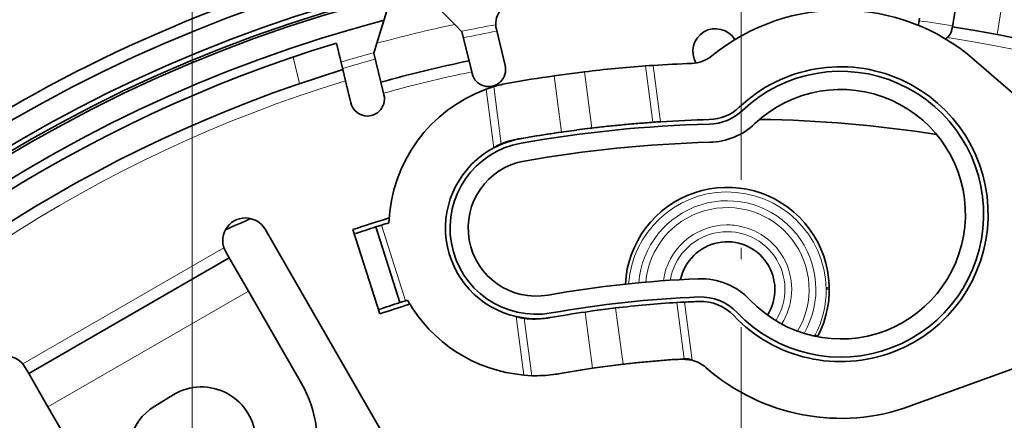
# Model space of a CAD drawing. Extents: x 72 to 826, y 19 to 553.
# Drawn here: x 459 to 503, y 145 to 163 of the extents above; entities that cross this region are included whole.
import ezdxf

# ---------------------------------------------------------------- set-up
doc = ezdxf.new("R2010")
doc.units = 0
doc.linetypes.add('DASHDOT', pattern=[18.5, 12, -3, 0.5, -3])

msp = doc.modelspace()

# ---------------------------------------------------------------- linework, layer by layer
at = {"color": 7, "lineweight": 13}
msp.add_line((467.079956, 144.368851), (467.080688, 187.267822), dxfattribs=at)
at = {"color": 7, "linetype": 'DASHDOT', "lineweight": 13}
msp.add_line((491.286377, 186.017426), (491.286377, 19.366745), dxfattribs=at)
at = {"color": 7, "lineweight": 35, "ltscale": 0.054769}
for p, q in [((477.123383, 163.934967), (478.65744, 162.370972)), ((475.870483, 163.631653), (475.221588, 161.5392))]:
    msp.add_line(p, q, dxfattribs=at)
at = {"color": 7, "lineweight": 35, "ltscale": 0.03}
msp.add_line((500.606262, 162.267502), (500.791748, 163.453079), dxfattribs=at)
at = {"color": 7, "lineweight": 13, "ltscale": 0.030016}
msp.add_line((502.577118, 161.925598), (502.762695, 163.111816), dxfattribs=at)
at = {"color": 7, "lineweight": 35, "ltscale": 0.005075}
msp.add_line((499.147217, 162.645874), (499.115845, 162.445328), dxfattribs=at)
at = {"color": 7, "lineweight": 35, "ltscale": 0.011336}
for p, q in [((478.65744, 162.370972), (478.974976, 162.047256)), ((475.221588, 161.5392), (475.08728, 161.106094))]:
    msp.add_line(p, q, dxfattribs=at)
at = {"color": 7, "lineweight": 35, "ltscale": 0.032965}
for p, q in [((478.974976, 162.047256), (479.285248, 160.765671)), ((475.08728, 161.106094), (475.397522, 159.824509))]:
    msp.add_line(p, q, dxfattribs=at)
at = {"color": 7, "lineweight": 35, "ltscale": 0.04117}
msp.add_line((480.492432, 162.154175), (480.879913, 160.553604), dxfattribs=at)
at = {"color": 7, "lineweight": 35, "ltscale": 0.001367}
msp.add_line((500.606262, 162.267502), (500.597809, 162.213486), dxfattribs=at)
at = {"color": 7, "lineweight": 35, "ltscale": 0.03005}
msp.add_line((473.72049, 160.376831), (473.437683, 161.545074), dxfattribs=at)
at = {"color": 7, "lineweight": 13, "ltscale": 0.030123}
msp.add_line((471.811859, 159.760757), (471.528351, 160.931854), dxfattribs=at)
at = {"color": 7, "lineweight": 35, "ltscale": 0.012507}
for p, q in [((479.285248, 160.765686), (479.402954, 160.279449)), ((475.397522, 159.824509), (475.515259, 159.338287))]:
    msp.add_line(p, q, dxfattribs=at)
at = {"color": 7, "lineweight": 35, "ltscale": 0.212806}
msp.add_line((501.56073, 160.815369), (508.002441, 155.250961), dxfattribs=at)
at = {"color": 7, "lineweight": 35, "ltscale": 0.012521}
msp.add_line((473.838348, 159.890045), (473.72049, 160.376831), dxfattribs=at)
at = {"color": 7, "lineweight": 35, "ltscale": 0.002026}
for p, q in [((479.422028, 160.200668), (479.402954, 160.279449)), ((475.534302, 159.259506), (475.515259, 159.338287))]:
    msp.add_line(p, q, dxfattribs=at)
at = {"color": 7, "lineweight": 35, "ltscale": 0.008596}
for p, q in [((484.04837, 160.238922), (483.707367, 160.194763)), ((483.365906, 160.148972), (483.706696, 160.194687)), ((484.375061, 157.76033), (484.034058, 157.716202)), ((485.420502, 149.828796), (485.079468, 149.784805)), ((485.064758, 147.260223), (485.405518, 147.306152)), ((485.747223, 147.350189), (485.406189, 147.306244))]:
    msp.add_line(p, q, dxfattribs=at)
at = {"color": 7, "lineweight": 35, "ltscale": 0.008341}
for p, q in [((484.379425, 160.280289), (484.04837, 160.238922)), ((483.035431, 160.103149), (483.365906, 160.148972)), ((483.362152, 157.624451), (483.692596, 157.67038)), ((484.706146, 157.80159), (484.375061, 157.76033)), ((485.751617, 149.869659), (485.420502, 149.828796)), ((484.734375, 147.213745), (485.064758, 147.260223))]:
    msp.add_line(p, q, dxfattribs=at)
at = {"color": 7, "lineweight": 13, "ltscale": 0.062503}
for p, q in [((484.379425, 160.280289), (484.706146, 157.80159)), ((483.362152, 157.624451), (483.035431, 160.103149))]:
    msp.add_line(p, q, dxfattribs=at)
at = {"color": 7, "lineweight": 35, "ltscale": 0.004182}
msp.add_line((487.236694, 160.553146), (487.069702, 160.543488), dxfattribs=at)
at = {"color": 7, "lineweight": 13, "ltscale": 0.062606}
msp.add_line((487.396973, 158.06073), (487.069702, 160.543488), dxfattribs=at)
at = {"color": 7, "lineweight": 35, "ltscale": 0.004311}
msp.add_line((487.408905, 160.562332), (487.236694, 160.553146), dxfattribs=at)
at = {"color": 7, "lineweight": 13, "ltscale": 0.062635}
msp.add_line((487.736298, 158.07843), (487.408905, 160.562332), dxfattribs=at)
at = {"color": 7, "lineweight": 35, "ltscale": 0.025297}
msp.add_line((473.838348, 159.890045), (474.076416, 158.906555), dxfattribs=at)
at = {"color": 7, "lineweight": 35, "ltscale": 0.00443}
for p, q in [((480.047119, 159.508942), (480.211945, 159.574005)), ((481.707092, 146.9151), (481.883148, 146.894974))]:
    msp.add_line(p, q, dxfattribs=at)
at = {"color": 7, "lineweight": 13, "ltscale": 0.064942}
msp.add_line((480.047119, 159.508942), (480.386566, 156.933517), dxfattribs=at)
at = {"color": 7, "lineweight": 35, "ltscale": 0.004259}
for p, q in [((480.211945, 159.574005), (480.372803, 159.630096)), ((481.883148, 146.894974), (482.05304, 146.882477))]:
    msp.add_line(p, q, dxfattribs=at)
at = {"color": 7, "lineweight": 13, "ltscale": 0.063637}
for p, q in [((480.372803, 159.630096), (480.705444, 157.10643)), ((481.720398, 149.406128), (482.05304, 146.882477))]:
    msp.add_line(p, q, dxfattribs=at)
at = {"color": 7, "lineweight": 35, "ltscale": 0.002118}
for p, q in [((487.396973, 158.06073), (487.312988, 158.049667)), ((481.804382, 149.417206), (481.720398, 149.406128))]:
    msp.add_line(p, q, dxfattribs=at)
at = {"color": 7, "lineweight": 35, "ltscale": 0.004181}
msp.add_line((487.563934, 158.070511), (487.396973, 158.06073), dxfattribs=at)
at = {"color": 7, "lineweight": 35, "ltscale": 0.004314}
msp.add_line((487.736298, 158.07843), (487.563934, 158.070511), dxfattribs=at)
at = {"color": 7, "lineweight": 13, "ltscale": 0.002117}
for p, q in [((483.446106, 157.635513), (483.362152, 157.624451)), ((481.545135, 157.330521), (481.461182, 157.319458)), ((484.818329, 147.224823), (484.734375, 147.213745)), ((485.994385, 147.379837), (486.078339, 147.3909)), ((488.658081, 147.615265), (488.742035, 147.626328)), ((483.388062, 146.993515), (483.304108, 146.982452))]:
    msp.add_line(p, q, dxfattribs=at)
at = {"color": 7, "lineweight": 35, "ltscale": 0.01482}
for p, q in [((483.446106, 157.635513), (484.033417, 157.716125)), ((484.622162, 157.790527), (484.034058, 157.716202)), ((484.818329, 147.224823), (485.405518, 147.306152)), ((485.994385, 147.379837), (485.406189, 147.306244))]:
    msp.add_line(p, q, dxfattribs=at)
at = {"color": 7, "lineweight": 35, "ltscale": 0.008597}
for p, q in [((483.692596, 157.67038), (484.033417, 157.716125)), ((484.738037, 149.738831), (485.078827, 149.784729))]:
    msp.add_line(p, q, dxfattribs=at)
at = {"color": 7, "lineweight": 13, "ltscale": 0.002118}
msp.add_line((484.622162, 157.790527), (484.706146, 157.80159), dxfattribs=at)
at = {"color": 7, "lineweight": 35, "ltscale": 0.011071}
msp.add_line((480.386566, 156.933517), (480.789398, 157.117493), dxfattribs=at)
at = {"color": 7, "lineweight": 35, "ltscale": 0.004743}
msp.add_line((480.386566, 156.933517), (480.546509, 157.035583), dxfattribs=at)
at = {"color": 7, "lineweight": 35, "ltscale": 0.00435}
for p, q in [((480.546509, 157.035583), (480.705444, 157.10643)), ((481.548553, 149.43338), (481.720398, 149.406128))]:
    msp.add_line(p, q, dxfattribs=at)
at = {"color": 7, "lineweight": 35, "ltscale": 0.002117}
for p, q in [((480.789398, 157.117493), (480.705444, 157.10643)), ((488.772125, 147.627792), (488.688171, 147.61673)), ((483.096222, 146.948303), (483.012268, 146.937225))]:
    msp.add_line(p, q, dxfattribs=at)
at = {"color": 7, "lineweight": 35, "ltscale": 0.319193}
msp.add_line((476.664215, 142.277832), (470.288239, 153.339569), dxfattribs=at)
at = {"color": 7, "lineweight": 35, "ltscale": 0.097519}
msp.add_line((475.346619, 149.608246), (474.166565, 153.326218), dxfattribs=at)
at = {"color": 7, "lineweight": 35, "ltscale": 0.000125}
for p, q in [((475.172638, 153.445496), (475.177399, 153.447021)), ((476.231445, 150.109497), (476.236206, 150.111008))]:
    msp.add_line(p, q, dxfattribs=at)
at = {"color": 7, "lineweight": 13, "ltscale": 0.0875}
msp.add_line((476.231445, 150.109497), (475.172638, 153.445496), dxfattribs=at)
at = {"color": 7, "lineweight": 35, "ltscale": 0.0875}
msp.add_line((476.236206, 150.111008), (475.177399, 153.447021), dxfattribs=at)
at = {"color": 7, "lineweight": 35, "ltscale": 0.006376}
for p, q in [((475.177429, 153.446869), (475.420502, 153.524017)), ((476.236237, 150.110855), (476.479309, 150.188004))]:
    msp.add_line(p, q, dxfattribs=at)
at = {"color": 7, "lineweight": 13, "ltscale": 0.087501}
msp.add_line((476.479431, 150.187531), (475.420624, 153.523575), dxfattribs=at)
at = {"color": 7, "lineweight": 13, "ltscale": 0.25601}
msp.add_line((459.601013, 147.410309), (468.473114, 152.52417), dxfattribs=at)
at = {"color": 7, "lineweight": 35, "ltscale": 0.255}
msp.add_line((459.868195, 146.987198), (468.705292, 152.080887), dxfattribs=at)
at = {"color": 7, "lineweight": 35, "ltscale": 0.0075}
for p, q in [((468.705292, 152.080887), (468.555481, 152.340805)), ((459.868195, 146.987198), (459.718384, 147.247116))]:
    msp.add_line(p, q, dxfattribs=at)
at = {"color": 7, "lineweight": 35, "ltscale": 0.0425}
for p, q in [((469.55423, 150.608032), (468.705292, 152.080887)), ((460.717133, 145.514343), (459.868195, 146.987198))]:
    msp.add_line(p, q, dxfattribs=at)
at = {"color": 7, "lineweight": 13, "ltscale": 0.003323}
msp.add_line((495.173157, 150.706055), (495.040253, 150.705536), dxfattribs=at)
at = {"color": 7, "lineweight": 13, "ltscale": 0.255}
msp.add_line((460.717133, 145.514343), (469.55423, 150.608032), dxfattribs=at)
at = {"color": 7, "lineweight": 35, "ltscale": 0.1175}
for p, q in [((471.901337, 146.536041), (469.55423, 150.608032)), ((463.06424, 141.442352), (460.717133, 145.514343))]:
    msp.add_line(p, q, dxfattribs=at)
at = {"color": 7, "lineweight": 13, "ltscale": 0.062505}
for p, q in [((485.751617, 149.869659), (486.078339, 147.3909)), ((484.734375, 147.213745), (484.407654, 149.69252))]:
    msp.add_line(p, q, dxfattribs=at)
at = {"color": 7, "lineweight": 35, "ltscale": 0.004185}
msp.add_line((488.611786, 150.120697), (488.44455, 150.112961), dxfattribs=at)
at = {"color": 7, "lineweight": 13, "ltscale": 0.062667}
msp.add_line((488.772125, 147.627792), (488.44455, 150.112961), dxfattribs=at)
at = {"color": 7, "lineweight": 35, "ltscale": 0.00432}
msp.add_line((488.784485, 150.126144), (488.611786, 150.120697), dxfattribs=at)
at = {"color": 7, "lineweight": 13, "ltscale": 0.064456}
msp.add_line((489.121399, 147.570007), (488.784485, 150.126144), dxfattribs=at)
at = {"color": 7, "lineweight": 35, "ltscale": 0.011072}
msp.add_line((481.367615, 149.490524), (481.804382, 149.417206), dxfattribs=at)
at = {"color": 7, "lineweight": 35, "ltscale": 0.004744}
msp.add_line((481.367615, 149.490524), (481.548553, 149.43338), dxfattribs=at)
at = {"color": 7, "lineweight": 13, "ltscale": 0.064943}
msp.add_line((481.367615, 149.490524), (481.707092, 146.9151), dxfattribs=at)
at = {"color": 7, "lineweight": 35, "ltscale": 0.00834}
for p, q in [((484.407654, 149.69252), (484.738037, 149.738831)), ((486.078339, 147.3909), (485.747223, 147.350189))]:
    msp.add_line(p, q, dxfattribs=at)
at = {"color": 7, "lineweight": 13, "ltscale": 0.002464}
msp.add_line((494.550751, 148.679199), (494.4599, 148.641006), dxfattribs=at)
at = {"color": 7, "lineweight": 13, "ltscale": 0.00146}
msp.add_line((494.550751, 148.679199), (494.525421, 148.626572), dxfattribs=at)
at = {"color": 7, "lineweight": 13, "ltscale": 0.003322}
msp.add_line((494.550751, 148.679199), (494.668732, 148.618073), dxfattribs=at)
at = {"color": 7, "lineweight": 35, "ltscale": 0.212807}
msp.add_line((498.761292, 145.549362), (506.75827, 148.466064), dxfattribs=at)
at = {"color": 7, "lineweight": 35, "ltscale": 0.000753}
for p, q in [((488.688171, 147.61673), (488.658081, 147.615265)), ((488.772125, 147.627792), (488.742035, 147.626328))]:
    msp.add_line(p, q, dxfattribs=at)
at = {"color": 7, "lineweight": 35, "ltscale": 0.010893}
msp.add_line((489.121399, 147.570007), (488.688171, 147.61673), dxfattribs=at)
at = {"color": 7, "lineweight": 35, "ltscale": 0.023582}
msp.add_line((465.428741, 145.548279), (466.234375, 146.038956), dxfattribs=at)
at = {"color": 7, "lineweight": 13}
msp.add_lwpolyline([(495.040253, 150.705536), (495.045502, 150.725189), (495.076904, 150.761795), (495.171448, 150.806351)], dxfattribs=at)
at = {"color": 7, "lineweight": 35}
for points in [[(488.939514, 147.634186), (488.876648, 147.632141), (488.772125, 147.627792)], [(489.121399, 147.570007), (488.952881, 147.631378), (488.939514, 147.634186)]]:
    msp.add_lwpolyline(points, dxfattribs=at)
for centre, radius, start, end in [((491.286377, 102.692085), 64.6278, 119.379563, 80.908058), ((491.286377, 102.692085), 64.096413, 101.137787, 80.325511), ((491.286377, 102.692085), 64.6278, 100.555281, 119.379563), ((491.286377, 102.692085), 63.161785, 101.293522, 80.16983), ((491.286377, 102.692085), 62.833492, 14.210637, 80.650778), ((491.286377, 102.692085), 62.939087, 14.141183, 80.666283), ((491.286377, 102.692085), 62.939087, 104.141192, 193.076392), ((491.286377, 102.692085), 61.89867, 14.741157, 80.554418), ((491.286377, 102.692085), 62.833492, 104.210641, 193.006943), ((481.464355, 162.389465), 1, 99.343182, 193.608792), ((491.286377, 102.692085), 61.5, 16.871291, 81.108797), ((495.67746, 154.004547), 9, 49.179333, 129.125259), ((491.286377, 102.692085), 61.89867, 104.741163, 187.810316), ((499.856842, 162.329407), 0.75, 171.108793, 180.293229), ((490.154358, 161.181137), 1, 31.215634, 210.743278), ((499.856842, 162.329407), 0.75, 306.390398, 351.108797), ((491.286377, 102.692085), 60.299999, 16.936291, 81.108797), ((491.286377, 102.692085), 61.5, 106.871294, 171.108793), ((491.570648, 101.517822), 60.508175, 101.714631, 105.502954), ((489.051788, 162.150116), 1.5, 272.152299, 309.125264), ((491.286377, 102.692085), 60.299999, 106.93629, 171.108793), ((480.15097, 160.377136), 0.75, 193.608792, 13.608793), ((491.370544, 102.70105), 58.002113, 94.252355, 96.922816), ((491.286377, 102.692078), 58.000008, 92.152318, 93.833255), ((495.67746, 154.004547), 6.5, 223.464737, 133.466541), ((495.67746, 154.004547), 6.3, 223.464737, 133.466541), ((491.202576, 102.68013), 58.0009, 98.09474, 100.108778), ((482.247223, 153.392609), 6.5, 109.784151, 177.945511), ((482.163239, 153.381546), 6.500001, 100.108792, 105.989031), ((495.67746, 154.004547), 5.5, 223.464737, 133.466541), ((474.805359, 159.083038), 0.75, 193.608792, 13.608793), ((489.830048, 160.173645), 2, 271.451303, 313.46656), ((489.830048, 160.173645), 2.2, 271.451303, 313.46656), ((491.370544, 102.700951), 55.502213, 94.105499, 96.89641), ((488.992126, 136.434601), 21.680115, 93.320752, 94.442016), ((491.286377, 102.692085), 55.499996, 91.451302, 93.667452), ((491.286377, 102.692085), 55.5, 81.062386, 89.155265), ((491.202545, 102.680191), 55.500839, 98.121132, 100.108778), ((491.286499, 102.691261), 55.500839, 98.121132, 100.108778), ((491.286377, 102.692085), 55.299999, 91.451302, 100.108792), ((491.286591, 102.68988), 55.502213, 94.105499, 96.89641), ((489.830048, 160.173645), 3, 271.451303, 313.46656), ((482.163239, 153.381546), 4.000005, 100.108799, 111.373843), ((482.247223, 153.392609), 4.000005, 100.108799, 111.373843), ((482.247223, 153.392609), 4, 117.720592, 257.296993), ((482.247223, 153.392609), 3.8, 100.108792, 280.108787), ((491.286377, 102.692085), 54.5, 91.451302, 100.108792), ((482.247223, 153.392609), 3, 100.108792, 280.108787), ((490.673431, 150.688171), 4.5, 332.346432, 177.015076), ((469.421875, 152.840179), 1, 29.959085, 209.95909), ((491.286377, 102.692085), 55.5, 112.923231, 114.191098), ((491.286377, 102.692085), 53.450001, 106.884155, 108.680809), ((491.286377, 102.692085), 53.25, 107.614172, 108.684832), ((491.286377, 102.692085), 53.25, 106.961971, 107.334422), ((490.673431, 150.688171), 2.100792, 327.392441, 168.176551), ((491.286377, 102.692085), 48.5, 92.239751, 100.108792), ((489.508179, 148.157318), 3, 43.464732, 92.239751), ((491.286377, 102.692085), 47.700001, 92.239751, 100.108792), ((489.508179, 148.157318), 2.2, 43.464732, 92.239751), ((491.286377, 102.692085), 49.75, 107.614555, 108.760545), ((491.286377, 102.692085), 49.549999, 107.146065, 108.765196), ((491.286377, 102.692085), 49.75, 107.199238, 107.315113), ((482.247223, 153.392609), 6.5, 209.241865, 265.233427), ((491.370575, 102.700577), 47.502583, 93.531484, 96.793247), ((491.286377, 102.69207), 47.500011, 92.239751, 93.019253), ((489.508179, 148.157318), 2, 43.464732, 92.239751), ((482.163239, 153.381561), 4.000022, 263.643769, 277.497414), ((482.247223, 153.392639), 4.000024, 263.643769, 276.902778), ((482.163269, 153.381516), 3.999973, 277.497442, 280.108787), ((491.202515, 102.680382), 47.500645, 98.224261, 100.108778), ((458.85199, 146.747726), 1, 29.959085, 209.95909), ((491.202515, 102.680443), 45.000584, 98.264012, 100.108785), ((491.286469, 102.691505), 45.000584, 98.264012, 100.108785), ((491.28656, 102.690102), 45.001991, 93.348441, 96.753516), ((491.370514, 102.701164), 45.001991, 93.348441, 96.753516), ((488.745697, 146.117828), 1.5, 48.687135, 75.49434), ((495.67746, 154.004547), 9, 228.687141, 290.038243), ((482.163239, 153.381561), 6.500007, 269.028553, 277.505201), ((482.163239, 153.381531), 6.499991, 277.505201, 280.108787), ((482.247223, 153.392609), 6.499991, 277.505201, 280.108787), ((467.482788, 143.989197), 5.1, 209.95909, 29.959085), ((467.482788, 143.989197), 2.4, 301.34336, 121.343365), ((466.677124, 143.49852), 2.4, 121.343365, 301.34336)]:
    msp.add_arc(centre, radius, start, end, dxfattribs=at)
at = {"color": 7, "lineweight": 13}
for centre, radius, start, end in [((491.286377, 102.692085), 60.348049, 81.108831, 82.53311), ((491.570648, 101.517822), 62.208179, 101.980598, 105.236987), ((491.286377, 102.692085), 60.640396, 100.279792, 101.731358), ((491.286377, 102.692085), 60.348049, 100.283972, 101.709604), ((491.286377, 102.692085), 59.799999, 16.964143, 81.249314), ((491.286377, 102.692085), 60.640396, 105.486282, 106.917616), ((491.286377, 102.692085), 60.348049, 105.507988, 106.93366), ((491.570648, 101.517822), 60.008175, 101.698839, 105.518746), ((491.286377, 102.692085), 59.799999, 106.964143, 171.249317), ((490.676117, 150.616928), 4.368177, 90.755039, 175.785), ((490.673431, 150.688171), 3.908681, 330.207272, 175.690128), ((490.672333, 150.616547), 4.368554, 1.16719, 90.705342), ((490.673431, 150.688171), 3.608864, 329.267028, 174.89549), ((490.675964, 150.685577), 2.847339, 90.781998, 172.229176), ((490.673309, 150.691727), 2.840908, 83.879163, 90.730006), ((490.673187, 150.687927), 2.844359, 327.520384, 83.884927), ((490.673431, 150.688171), 2.544652, 327.200619, 170.88468), ((490.673431, 150.688171), 4.366874, 332.609886, 0.227785)]:
    msp.add_arc(centre, radius, start, end, dxfattribs=at)

doc.saveas('drawing.dxf')
